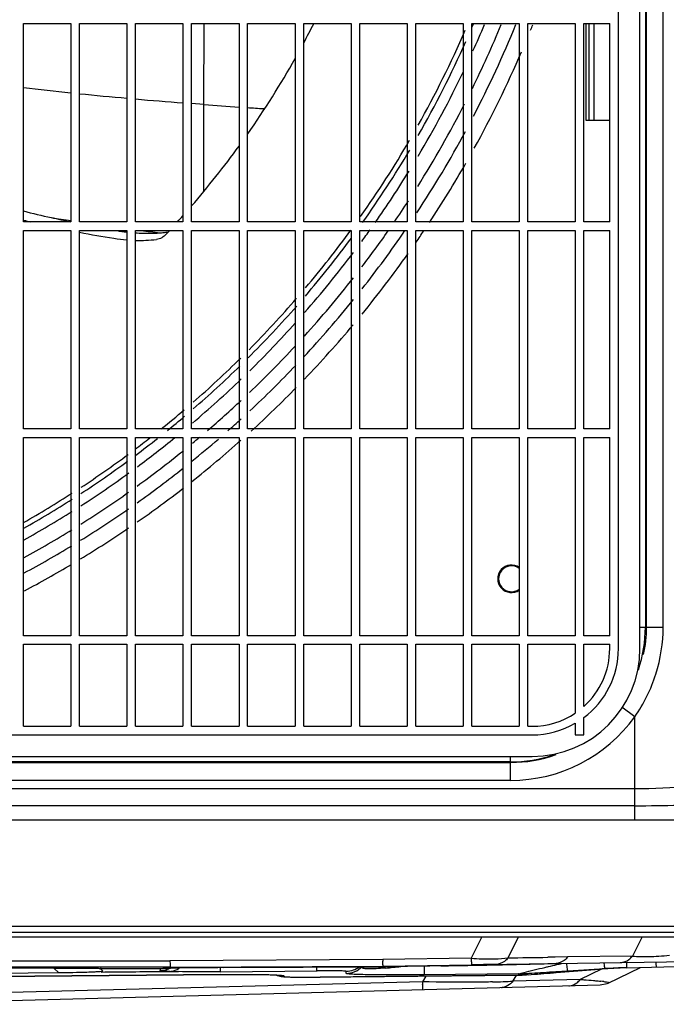
# Model space of a CAD drawing. Units: millimetres. Extents: x 2802 to 6421, y -77 to 2417.
# Drawn here: x 4851 to 5001, y 994 to 1222 of the extents above; entities that cross this region are included whole.
import ezdxf

# ---------------------------------------------------------------- set-up
doc = ezdxf.new("R2010")
doc.units = ezdxf.units.MM
doc.header["$LTSCALE"] = 154
doc.layers.get('0').update_dxf_attribs({"linetype": 'CONTINUOUS'})
doc.layers.add('AXIS', color=7, linetype='CONTINUOUS')
doc.layers.add('DATUM', color=7, linetype='CONTINUOUS')

msp = doc.modelspace()

# ---------------------------------------------------------------- linework, layer by layer
at = {"linetype": 'Continuous'}
for p, q in [((4989.72, 1076.49), (4989.72, 1556.49)), ((4994.72, 1076.49), (4994.72, 1556.49)), ((4995.98, 1551.49), (4995.98, 1081.49)), ((4996.26, 1081.49), (4996.26, 1551.49)), ((5000.1, 1081.49), (5000.1, 1551.49)), ((4851.72, 1221.49), (4862.72, 1221.49)), ((4851.72, 1175.49), (4851.72, 1221.49)), ((4862.72, 1221.49), (4862.72, 1175.49)), ((4864.72, 1221.49), (4875.72, 1221.49)), ((4864.72, 1175.49), (4864.72, 1221.49)), ((4875.72, 1221.49), (4875.72, 1175.49)), ((4877.72, 1221.49), (4888.72, 1221.49)), ((4877.72, 1175.49), (4877.72, 1221.49)), ((4888.72, 1221.49), (4888.72, 1175.49)), ((4890.72, 1221.49), (4901.72, 1221.49)), ((4890.72, 1175.49), (4890.72, 1221.49)), ((4893.59, 1202.71), (4893.6, 1221.3)), ((4901.72, 1221.49), (4901.72, 1175.49)), ((4903.72, 1221.49), (4914.72, 1221.49)), ((4903.72, 1175.49), (4903.72, 1221.49)), ((4914.72, 1221.49), (4914.72, 1175.49)), ((4916.72, 1221.49), (4927.72, 1221.49)), ((4916.72, 1175.49), (4916.72, 1221.49)), ((4927.72, 1221.49), (4927.72, 1175.49)), ((4929.72, 1221.49), (4940.72, 1221.49)), ((4929.72, 1175.49), (4929.72, 1221.49)), ((4940.72, 1221.49), (4940.72, 1175.49)), ((4942.72, 1221.49), (4953.72, 1221.49)), ((4942.72, 1175.49), (4942.72, 1221.49)), ((4953.72, 1221.49), (4953.72, 1175.49)), ((4955.72, 1221.49), (4966.72, 1221.49)), ((4955.72, 1175.49), (4955.72, 1221.49)), ((4966.72, 1221.49), (4966.72, 1175.49)), ((4968.72, 1221.49), (4979.72, 1221.49)), ((4968.72, 1175.49), (4968.72, 1221.49)), ((4979.72, 1221.49), (4979.72, 1175.49)), ((4981.72, 1221.49), (4987.72, 1221.49)), ((4981.72, 1175.49), (4981.72, 1221.49)), ((4982.22, 1198.99), (4982.22, 1221.49)), ((4987.72, 1175.49), (4987.72, 1221.49)), ((4893.59, 1202.71), (4890.72, 1202.93)), ((4893.58, 1182.97), (4893.59, 1202.71)), ((4907.68, 1201.71), (4907.38, 1201.73)), ((4987.72, 1198.99), (4982.22, 1198.99)), ((4893.58, 1182.54), (4893.58, 1182.97)), ((4862.72, 1175.49), (4851.72, 1175.49)), ((4875.72, 1175.49), (4864.72, 1175.49)), ((4888.72, 1175.49), (4877.72, 1175.49)), ((4901.72, 1175.49), (4890.72, 1175.49)), ((4914.72, 1175.49), (4903.72, 1175.49)), ((4927.72, 1175.49), (4916.72, 1175.49)), ((4940.72, 1175.49), (4929.72, 1175.49)), ((4953.72, 1175.49), (4942.72, 1175.49)), ((4966.72, 1175.49), (4955.72, 1175.49)), ((4979.72, 1175.49), (4968.72, 1175.49)), ((4987.72, 1175.49), (4981.72, 1175.49)), ((4851.72, 1173.49), (4862.72, 1173.49)), ((4851.72, 1127.49), (4851.72, 1173.49)), ((4862.72, 1173.49), (4862.72, 1127.49)), ((4864.72, 1173.49), (4875.72, 1173.49)), ((4864.72, 1127.49), (4864.72, 1173.49)), ((4875.72, 1173.49), (4875.72, 1127.49)), ((4877.72, 1173.49), (4888.72, 1173.49)), ((4877.72, 1127.49), (4877.72, 1173.49)), ((4884.82, 1172.6), (4884.82, 1172.6)), ((4888.72, 1173.49), (4888.72, 1127.49)), ((4890.72, 1173.49), (4901.72, 1173.49)), ((4890.72, 1127.49), (4890.72, 1173.49)), ((4901.72, 1173.49), (4901.72, 1127.49)), ((4903.72, 1173.49), (4914.72, 1173.49)), ((4903.72, 1127.49), (4903.72, 1173.49)), ((4914.72, 1173.49), (4914.72, 1127.49)), ((4916.72, 1173.49), (4927.72, 1173.49)), ((4916.72, 1127.49), (4916.72, 1173.49)), ((4927.72, 1173.49), (4927.72, 1127.49)), ((4929.72, 1173.49), (4940.72, 1173.49)), ((4929.72, 1127.49), (4929.72, 1173.49)), ((4940.72, 1173.49), (4940.72, 1127.49)), ((4942.72, 1173.49), (4953.72, 1173.49)), ((4942.72, 1127.49), (4942.72, 1173.49)), ((4953.72, 1173.49), (4953.72, 1127.49)), ((4955.72, 1173.49), (4966.72, 1173.49)), ((4955.72, 1127.49), (4955.72, 1173.49)), ((4966.72, 1173.49), (4966.72, 1127.49)), ((4968.72, 1173.49), (4979.72, 1173.49)), ((4968.72, 1127.49), (4968.72, 1173.49)), ((4979.72, 1173.49), (4979.72, 1127.49)), ((4981.72, 1173.49), (4987.72, 1173.49)), ((4981.72, 1127.49), (4981.72, 1173.49)), ((4987.72, 1127.49), (4987.72, 1173.49)), ((4862.72, 1127.49), (4851.72, 1127.49)), ((4875.72, 1127.49), (4864.72, 1127.49)), ((4888.72, 1127.49), (4877.72, 1127.49)), ((4901.72, 1127.49), (4890.72, 1127.49)), ((4914.72, 1127.49), (4903.72, 1127.49)), ((4927.72, 1127.49), (4916.72, 1127.49)), ((4940.72, 1127.49), (4929.72, 1127.49)), ((4953.72, 1127.49), (4942.72, 1127.49)), ((4966.72, 1127.49), (4955.72, 1127.49)), ((4979.72, 1127.49), (4968.72, 1127.49)), ((4987.72, 1127.49), (4981.72, 1127.49)), ((4851.72, 1125.49), (4862.72, 1125.49)), ((4851.72, 1079.49), (4851.72, 1125.49)), ((4862.72, 1125.49), (4862.72, 1079.49)), ((4864.72, 1125.49), (4875.72, 1125.49)), ((4864.72, 1079.49), (4864.72, 1125.49)), ((4875.72, 1125.49), (4875.72, 1079.49)), ((4877.72, 1125.49), (4888.72, 1125.49)), ((4877.72, 1079.49), (4877.72, 1125.49)), ((4888.72, 1125.49), (4888.72, 1079.49)), ((4890.72, 1125.49), (4901.72, 1125.49)), ((4890.72, 1079.49), (4890.72, 1125.49)), ((4901.72, 1125.49), (4901.72, 1079.49)), ((4903.72, 1125.49), (4914.72, 1125.49)), ((4903.72, 1079.49), (4903.72, 1125.49)), ((4914.72, 1125.49), (4914.72, 1079.49)), ((4916.72, 1125.49), (4927.72, 1125.49)), ((4916.72, 1079.49), (4916.72, 1125.49)), ((4927.72, 1125.49), (4927.72, 1079.49)), ((4929.72, 1125.49), (4940.72, 1125.49)), ((4929.72, 1079.49), (4929.72, 1125.49)), ((4940.72, 1125.49), (4940.72, 1079.49)), ((4942.72, 1125.49), (4953.72, 1125.49)), ((4942.72, 1079.49), (4942.72, 1125.49)), ((4953.72, 1125.49), (4953.72, 1079.49)), ((4955.72, 1125.49), (4966.72, 1125.49)), ((4955.72, 1079.49), (4955.72, 1125.49)), ((4966.72, 1125.49), (4966.72, 1079.49)), ((4968.72, 1125.49), (4979.72, 1125.49)), ((4968.72, 1079.49), (4968.72, 1125.49)), ((4979.72, 1125.49), (4979.72, 1079.49)), ((4981.72, 1125.49), (4987.72, 1125.49)), ((4981.72, 1079.49), (4981.72, 1125.49)), ((4987.72, 1079.49), (4987.72, 1125.49)), ((4994.72, 1081.49), (5000.1, 1081.49)), ((4862.72, 1079.49), (4851.72, 1079.49)), ((4875.72, 1079.49), (4864.72, 1079.49)), ((4888.72, 1079.49), (4877.72, 1079.49)), ((4901.72, 1079.49), (4890.72, 1079.49)), ((4914.72, 1079.49), (4903.72, 1079.49)), ((4927.72, 1079.49), (4916.72, 1079.49)), ((4940.72, 1079.49), (4929.72, 1079.49)), ((4953.72, 1079.49), (4942.72, 1079.49)), ((4966.72, 1079.49), (4955.72, 1079.49)), ((4979.72, 1079.49), (4968.72, 1079.49)), ((4987.72, 1079.49), (4981.72, 1079.49)), ((4851.72, 1077.49), (4862.72, 1077.49)), ((4851.72, 1058.49), (4851.72, 1077.49)), ((4862.72, 1077.49), (4862.72, 1058.49)), ((4864.72, 1077.49), (4875.72, 1077.49)), ((4864.72, 1058.49), (4864.72, 1077.49)), ((4875.72, 1077.49), (4875.72, 1058.49)), ((4877.72, 1077.49), (4888.72, 1077.49)), ((4877.72, 1058.49), (4877.72, 1077.49)), ((4888.72, 1077.49), (4888.72, 1058.49)), ((4890.72, 1077.49), (4901.72, 1077.49)), ((4890.72, 1058.49), (4890.72, 1077.49)), ((4901.72, 1077.49), (4901.72, 1058.49)), ((4903.72, 1077.49), (4914.72, 1077.49)), ((4903.72, 1058.49), (4903.72, 1077.49)), ((4914.72, 1077.49), (4914.72, 1058.49)), ((4916.72, 1077.49), (4927.72, 1077.49)), ((4916.72, 1058.49), (4916.72, 1077.49)), ((4927.72, 1077.49), (4927.72, 1058.49)), ((4929.72, 1077.49), (4940.72, 1077.49)), ((4929.72, 1058.49), (4929.72, 1077.49)), ((4940.72, 1077.49), (4940.72, 1058.49)), ((4942.72, 1077.49), (4953.72, 1077.49)), ((4942.72, 1058.49), (4942.72, 1077.49)), ((4953.72, 1077.49), (4953.72, 1058.49)), ((4955.72, 1077.49), (4966.72, 1077.49)), ((4955.72, 1058.49), (4955.72, 1077.49)), ((4966.72, 1077.49), (4966.72, 1058.49)), ((4968.72, 1077.49), (4979.72, 1077.49)), ((4968.72, 1058.49), (4968.72, 1077.49)), ((4979.72, 1077.49), (4979.72, 1061.53)), ((4981.72, 1077.49), (4987.72, 1077.49)), ((4981.72, 1063.08), (4981.72, 1077.49)), ((4987.72, 1076.49), (4987.72, 1077.49)), ((4993.56, 1060.68), (4990.51, 1062.88)), ((4981.72, 1056.49), (4981.72, 1060.49)), ((4993.56, 1036.74), (4993.56, 1060.68)), ((4851.72, 1058.49), (4862.72, 1058.49)), ((4864.72, 1058.49), (4875.72, 1058.49)), ((4877.72, 1058.49), (4888.72, 1058.49)), ((4890.72, 1058.49), (4901.72, 1058.49)), ((4903.72, 1058.49), (4914.72, 1058.49)), ((4916.72, 1058.49), (4927.72, 1058.49)), ((4929.72, 1058.49), (4940.72, 1058.49)), ((4942.72, 1058.49), (4953.72, 1058.49)), ((4955.72, 1058.49), (4966.72, 1058.49)), ((4968.72, 1058.49), (4969.72, 1058.49)), ((4979.72, 1059.17), (4979.72, 1056.49)), ((4493.72, 1056.49), (4969.72, 1056.49)), ((4979.72, 1056.49), (4981.72, 1056.49)), ((4493.72, 1051.49), (4969.72, 1051.49)), ((4964.72, 1045.93), (4964.72, 1051.49)), ((4964.72, 1050.23), (4498.72, 1050.23)), ((4498.72, 1050.09), (4964.72, 1050.09)), ((4964.72, 1045.93), (4498.72, 1045.93)), ((4498.73, 1044.05), (4993.56, 1044.05)), ((4993.56, 1040.06), (4498.72, 1040.06)), ((4993.56, 1036.74), (4498.74, 1036.74)), ((4429.62, 1012.11), (5253.82, 1012.11)), ((5252.77, 1010.61), (4430.68, 1010.61)), ((4433.38, 1009.62), (5250.06, 1009.62)), ((4958.07, 1009.62), (4955.58, 1004.68)), ((4964.13, 1004.76), (4966.57, 1009.62)), ((4995.21, 1009.62), (4992.99, 1005.19)), ((4975.07, 1004.92), (4973.34, 1004.89)), ((4977.95, 1004.98), (4975.07, 1004.92)), ((4975.09, 1003.46), (5084.93, 1004.99)), ((4992.99, 1005.19), (4977.95, 1004.98)), ((4843.74, 1004.1), (4885.71, 1004.1)), ((4935.08, 1004.36), (4885.71, 1004.1)), ((4885.71, 1004.1), (4885.72, 1003.28)), ((4885.72, 1003.28), (4885.72, 1002.58)), ((4885.72, 1002.58), (4935.13, 1002.84)), ((4898.07, 1002.49), (4935.12, 1002.68)), ((4955.58, 1004.68), (4935.08, 1004.36)), ((4935.12, 1002.68), (4935.13, 1002.84)), ((4935.12, 1002.68), (4938.26, 1002.74)), ((4935.13, 1002.84), (4955.67, 1003.16)), ((4938.26, 1002.74), (4938.26, 1002.74)), ((4938.26, 1002.74), (4938.26, 1002.74)), ((4974.05, 1003.43), (4975.04, 1003.46)), ((4991.64, 1002.47), (5083.09, 1004.87)), ((4859.89, 1001.28), (4749.72, 1000.29)), ((4750.8, 999.67), (4897.52, 1000.91)), ((4897.52, 1000.92), (4750.81, 999.67)), ((4885.72, 1002.58), (4843.72, 1002.58)), ((4859.02, 1002.41), (4843.72, 1002.41)), ((4858.77, 1002.41), (4859.89, 1001.28)), ((4870.11, 1001.66), (4869.45, 1002.34)), ((4869.72, 1002.31), (4869.72, 1002.31)), ((4869.72, 1002.27), (4883.57, 1002.27)), ((4883.4, 1001.95), (4883.32, 1001.79)), ((4883.57, 1002.27), (4883.4, 1001.95)), ((4883.57, 1002.27), (4883.57, 1002.3)), ((4884.1, 1001.61), (4885.67, 1001.62)), ((4885.11, 1002.36), (4885.79, 1002.37)), ((4885.76, 1001.62), (4885.67, 1001.62)), ((4885.72, 1002.37), (4885.72, 1002.58)), ((4885.72, 1002.37), (4885.79, 1002.37)), ((4897.38, 1001.55), (4919.82, 1001.76)), ((4897.52, 1000.91), (4897.52, 1000.92)), ((4898.07, 1002.49), (4898.07, 1002.49)), ((4910.38, 1000.8), (4910.68, 1000.66)), ((4912.11, 1000.6), (4912.28, 1000.43)), ((4912.74, 1000.36), (4913.52, 1000.33)), ((4966.57, 1000.72), (4920.57, 1000.3)), ((4926.6, 1001.15), (4926.6, 1001.6)), ((4945.09, 1000.52), (4944.28, 999.2)), ((4966.57, 1001.04), (4944.68, 1000.84)), ((4965.25, 999.35), (4966.08, 1000.71)), ((4966.57, 1001.04), (4966.57, 1000.72)), ((4966.88, 1000.94), (4966.86, 1001.05)), ((4966.9, 1000.73), (4966.88, 1000.94)), ((4969.46, 1000.91), (4971.33, 1001.05)), ((4971.33, 1001.05), (4974.26, 1001.27)), ((4974.26, 1001.27), (4985.31, 1002.11)), ((4974.66, 1001.3), (4974.66, 1001.3)), ((4977.97, 1001.74), (4986.61, 1002.26)), ((4985.77, 1002.15), (4980.87, 999.76)), ((4985.31, 1002.11), (4985.31, 1002.11)), ((4987.37, 998.91), (4994.85, 1002.56)), ((4944.28, 999.2), (4813.66, 995.78)), ((4813.72, 993.99), (4985.47, 998.49)), ((4920.57, 1000.3), (4920.57, 1000.3)), ((4980.87, 999.76), (4965.25, 999.35)), ((4985.47, 998.49), (4987.14, 998.82)), ((4987.14, 998.82), (4987.54, 998.99))]:
    msp.add_line(p, q, dxfattribs=at)
for points in [[(4884.09, 1002.33), (4884.07, 1002.33), (4884.11, 1002.33), (4884.24, 1002.34), (4884.45, 1002.35), (4884.74, 1002.35), (4885.11, 1002.36)], [(4897.52, 1000.91), (4898.66, 1000.92), (4900.49, 1000.93), (4902.23, 1000.93), (4903.87, 1000.93), (4905.39, 1000.92), (4906.75, 1000.91), (4907.94, 1000.88), (4908.95, 1000.86), (4909.76, 1000.83), (4910.37, 1000.8), (4910.78, 1000.77), (4910.87, 1000.76)], [(4910.68, 1000.66), (4911.5, 1000.47), (4912.12, 1000.39), (4912.74, 1000.36)], [(4913.52, 1000.33), (4914.48, 1000.31), (4915.63, 1000.29), (4916.95, 1000.29), (4918.39, 1000.29), (4919.94, 1000.3), (4966.58, 1000.72)], [(4966.75, 1000.72), (4966.94, 1000.73), (4967.37, 1000.76)], [(4967.37, 1000.76), (4967.88, 1000.8), (4968.37, 1000.83), (4969.46, 1000.91)]]:
    msp.add_lwpolyline(points, dxfattribs=at)
for centre, radius, start, end in [((4731.72, 1316.34), 210, 331.7706, 333.1362), ((4731.72, 1316.49), 242.54, 330.7285, 336.5367), ((4731.72, 1316.49), 243.72, 336.8549, 337.0331), ((4731.72, 1316.49), 249.69, 333.8447, 337.5768), ((4731.72, 1316.49), 246.11, 335.6763, 337.2399), ((4731.72, 1316.49), 252.84, 332.5625, 337.8689), ((4731.72, 1316.49), 256.5, 337.8972, 338.1953), ((4731.72, 1316.49), 243.72, 330.2309, 335.9823), ((4731.72, 1316.34), 210, 324.9941, 330.6441), ((4731.72, 1316.49), 256.5, 331.1079, 336.6756), ((4731.72, 1316.49), 246.11, 329.2667, 334.4579), ((4937.72, 1923.13), 721.64, 263.15494, 264.03375), ((4948.23, 2030.12), 829.13, 264.21929, 264.98299), ((4993.72, 2550.03), 1351.04, 265.07464, 265.54278), ((5019.57, 2880.88), 1682.89, 265.70717, 265.98466), ((5026.15, 2974.78), 1777.01, 266.04959, 266.16777), ((4731.72, 1316.49), 249.69, 327.8729, 332.926), ((4731.72, 1316.49), 252.84, 326.6651, 331.6552), ((4731.72, 1316.34), 210, 319.2134, 324.0567), ((4731.72, 1316.49), 242.54, 324.8053, 329.7827), ((4731.72, 1316.49), 243.72, 324.6066, 329.3155), ((4731.72, 1316.49), 256.5, 326.612, 330.2146), ((4731.72, 1316.49), 246.11, 324.9923, 328.3178), ((4731.72, 1316.49), 249.69, 325.6135, 326.9542), ((4889.54, 1322.3), 149.17, 255.3041, 257.8506), ((4957.31, 1798.32), 629.7, 260.93806, 261.36468), ((4934.42, 1512.52), 344.59, 257.2115, 257.9903), ((4731.72, 1316.34), 210, 317.877, 318.386), ((4915.26, 1436.74), 268.48, 256.331, 256.6781), ((4913.55, 1427.81), 259.39, 259.1507, 260.9361), ((4878.59, 1208.64), 37.45, 260.9259, 265.6108), ((4883.38, 1239.79), 67.1, 261.4086, 263.4201), ((4881.06, 1217.98), 45.17, 265.6861, 266.2206), ((5026.9, 2314.82), 1150.87, 262.61881, 262.83485), ((4880.62, 1208.99), 36.16, 274.3402, 276.5805), ((4881.14, 1204.22), 31.36, 276.6259, 276.8193), ((4731.72, 1316.34), 210, 316.8051, 317.1381), ((4881.17, 1203.96), 31.1, 276.8184, 277.6787), ((4731.72, 1316.49), 243.72, 319.521, 323.5616), ((4731.72, 1316.49), 242.54, 319.8752, 323.8888), ((4731.72, 1316.49), 246.11, 323.7487, 324.523), ((4731.72, 1316.49), 249.69, 322.6563, 325.0259), ((4731.72, 1316.49), 252.84, 321.7474, 325.5494), ((4731.72, 1316.49), 256.5, 325.3756, 326.0962), ((4878.59, 1208.79), 37.61, 268.6837, 276.0493), ((4731.72, 1316.49), 246.11, 318.8153, 322.9919), ((4731.72, 1316.49), 256.5, 320.7189, 324.6614), ((4731.72, 1316.49), 249.69, 317.8673, 321.9196), ((4731.72, 1316.49), 243.72, 314.9212, 318.7995), ((4731.72, 1316.49), 242.54, 315.2736, 319.1167), ((4731.72, 1316.49), 252.84, 317.0367, 321.0198), ((4731.72, 1316.49), 246.11, 314.503, 318.0527), ((4731.72, 1316.49), 256.5, 316.2175, 320.0015), ((4731.72, 1316.49), 249.69, 313.6858, 317.1324), ((4731.72, 1316.49), 242.54, 311.0803, 314.6285), ((4731.72, 1316.49), 243.72, 310.8431, 314.2909), ((4731.72, 1316.49), 252.84, 313.0142, 316.4179), ((4731.72, 1316.49), 246.11, 310.3112, 313.861), ((4731.72, 1316.49), 256.5, 312.3641, 315.6087), ((4731.72, 1316.49), 249.69, 310.6706, 313.0592), ((4731.72, 1316.49), 242.54, 308.7903, 310.4352), ((4731.72, 1316.49), 243.72, 309.0146, 310.2184), ((4731.72, 1316.49), 252.84, 311.4659, 312.3954), ((4731.72, 1316.49), 242.54, 306.978, 307.9962), ((4731.72, 1316.49), 243.72, 306.8154, 308.3039), ((4731.72, 1316.49), 246.11, 306.5091, 309.0758), ((4731.72, 1316.49), 256.5, 308.3186, 311.6428), ((4731.72, 1316.49), 252.84, 308.9918, 310.7989), ((4731.72, 1316.49), 249.69, 309.6126, 310.102), ((4731.72, 1316.49), 242.54, 303.3567, 306.5047), ((4731.72, 1316.49), 249.69, 305.8813, 308.9859), ((4731.72, 1316.49), 243.72, 303.1582, 306.253), ((4731.72, 1316.49), 246.11, 302.8026, 305.9403), ((4731.72, 1316.49), 252.84, 305.3755, 308.3953), ((4731.72, 1316.49), 242.54, 299.6666, 302.7844), ((4731.72, 1316.49), 249.69, 302.2674, 305.3253), ((4731.72, 1316.49), 256.5, 304.8033, 307.779), ((4731.72, 1316.49), 243.72, 299.5207, 302.5964), ((4731.72, 1316.49), 246.11, 299.2299, 302.2316), ((4731.72, 1316.49), 252.84, 301.8067, 304.8265), ((4731.72, 1316.49), 249.69, 298.7653, 301.7115), ((4731.72, 1316.49), 256.5, 301.2842, 304.2615), ((4731.72, 1316.49), 252.84, 298.3841, 301.2577), ((4731.72, 1316.49), 256.5, 297.9545, 300.7441), ((4964.92, 1092.69), 3.2, 55.2884, 304.6605), ((4964.72, 1081.49), 31.26, 341.4274, 0), ((4965.83, 1081.51), 30.43, 347.8587, 359.9547), ((4969.72, 1076.49), 25, 270, 0), ((4969.72, 1076.49), 20, 306.8699, 360), ((4969.72, 1076.49), 18, 311.8103, 360), ((4964.72, 1081.49), 35.56, 270, 324.1792), ((4969.72, 1076.49), 18, 270, 303.749), ((4969.72, 1076.49), 20, 270, 300), ((4964.72, 1081.49), 31.4, 270, 289.5963), ((4964.72, 1081.49), 31.26, 270, 288.5966), ((4993.73, 1203.99), 159.94, 269.939, 279.176), ((4994.15, 1425.64), 385.58, 269.9114, 271.4255), ((4943.44, 2733.69), 1729.05, 270.6855, 270.99063), ((5071, 1007.73), 135.97, 181.4199, 181.5698), ((4922.9, 1146.98), 145.14, 275.7671, 276.4709), ((4979.52, -1145.32), 2148.45, 90.8269, 91.10052), ((4917.76, 3163.43), 2160.73, 270.8157, 271.00533), ((4983.99, -834.19), 1837.56, 90.70874, 90.88337), ((4917.98, 3150.74), 2148.04, 271.00536, 271.15479), ((4940.48, 2739.16), 1736.05, 270.68588, 271.14234), ((4918.39, 3131.07), 2128.37, 271.15451, 271.49875), ((4975.04, 1006.74), 3.28, 270.9737, 274.3644), ((5031.17, 1007.63), 44.92, 185.1741, 185.378), ((4990.06, 1006.95), 3.28, 270.8032, 274.1292), ((5074.16, 1007.05), 82.67, 182.3543, 182.5196), ((4599.99, 828.83), 320.68, 32.6118, 32.7412), ((4883.3, 1007.02), 5.23, 270.2369, 285.0401), ((4883.57, 1007.53), 5.23, 270.041, 285.0547), ((4883.55, 1007.49), 5.23, 270.179, 285.1056), ((4886.58, 916.1), 86.28, 91.0747, 91.3276), ((4883.3, 1007), 5.2, 285.0813, 296.5798), ((4887.21, 882.97), 119.41, 90.8988, 91.0779), ((4887.81, 845.21), 157.18, 90.7594, 90.9001), ((4891.65, 687.82), 314.61, 90.7209, 91.0795), ((4890.11, 1127.85), 126.3, 268.0227, 268.898), ((4885.46, 1005.58), 3.97, 285.3178, 298.2649), ((4885.37, 1005.76), 4.17, 298.2939, 306.0297), ((4902.76, -197.63), 1200.13, 90.22398, 90.71938), ((4912.22, 1005.62), 5.18, 249.9154, 255.9176), ((4912.06, 1005.83), 5.22, 255.6973, 270.5161), ((4912.23, 1005.66), 5.22, 255.9422, 270.5164), ((4926.72, 1108.96), 106.93, 274.8299, 275.7788), ((4966.54, 1005.85), 5.13, 270.1968, 271.4662), ((4966.5, 1006.25), 5.22, 270.8556, 273.89), ((4966.8, 1003.05), 2.01, 265.6863, 271.6827), ((4966.53, 1006.01), 5.29, 271.4695, 273.9281), ((4834.23, 2843.87), 1847.92, 274.17546, 274.35848), ((4990.05, 965.55), 36.87, 95.3474, 97.3837), ((4997.04, 849.42), 153.14, 94.1531, 94.3934), ((4997.04, 849.5), 153.07, 93.6727, 94.1532), ((4995.58, 851.69), 150.84, 91.4993, 93.4079), ((4997, 850.02), 152.54, 92.208, 93.6691), ((5023.49, 1002.7), 79.29, 182.5356, 182.9896), ((4956.08, 1191.38), 192.25, 271.3322, 272.0703), ((4958.09, 1135.49), 136.33, 272.0757, 273.0085), ((4978.14, 1001.3), 3.01, 271.5039, 275.1828), ((4981.37, 957.48), 42.08, 83.1714, 84.1358), ((4962.51, 1000.89), 3, 271.504, 275.2212)]:
    msp.add_arc(centre, radius, start, end, dxfattribs=at)
for points, knots in [([(4878.08, 1172.91), (4879.4, 1172.82), (4881.16, 1172.79), (4882.92, 1172.9), (4883.35, 1172.93)], [0, 0, 0, 0, 0.753656, 1, 1, 1, 1]), ([(4884.15, 1172.01), (4884.04, 1171.94), (4883.55, 1171.64), (4882.99, 1171.44), (4882.56, 1171.4)], [0, 0, 0, 0, 0.234294, 1, 1, 1, 1]), ([(4993.56, 1060.68), (4995.64, 1063.71), (4998.95, 1070.41), (5000.1, 1077.81), (5000.1, 1081.49)], [0, 0, 0, 0, 0.500051, 1, 1, 1, 1]), ([(4992.99, 1005.19), (4994.21, 1005.05), (4997.09, 1005.02), (4999.94, 1005.2), (5001.57, 1005.35)], [0, 0, 0, 0, 0.429654, 1, 1, 1, 1]), ([(4933.07, 1002.23), (4932.61, 1002.22), (4931.83, 1002.21), (4930.94, 1002.23), (4930.47, 1002.34), (4930.23, 1002.41), (4930.18, 1002.59), (4930.22, 1002.65)], [0, 0, 0, 0, 0.453666, 0.765779, 0.864663, 0.929031, 1, 1, 1, 1]), ([(4935.13, 1002.84), (4935.12, 1002.86), (4935.14, 1002.98), (4935.08, 1003.35), (4935.09, 1003.72), (4935.09, 1004.01)], [0, 0, 0, 0, 0.069962, 0.263964, 1, 1, 1, 1]), ([(4944.64, 1002.81), (4944.65, 1002.34), (4944.69, 1001.68), (4944.65, 1001.02), (4944.68, 1000.84)], [0, 0, 0, 0, 0.719634, 1, 1, 1, 1]), ([(4955.58, 1004.68), (4956.39, 1004.62), (4959.23, 1004.48), (4962.1, 1004.5), (4964.13, 1004.76)], [0, 0, 0, 0, 0.281558, 1, 1, 1, 1]), ([(4955.58, 1004.68), (4955.59, 1004.53), (4955.6, 1004.08), (4955.62, 1003.64), (4955.64, 1003.34)], [0, 0, 0, 0, 0.33209, 1, 1, 1, 1]), ([(4955.64, 1003.34), (4955.64, 1003.29), (4955.66, 1003.25), (4955.65, 1003.16), (4955.67, 1003.16)], [0, 0, 0, 0, 0.736495, 1, 1, 1, 1]), ([(4977.97, 1001.76), (4977.93, 1001.8), (4977.93, 1001.98), (4977.82, 1002.53), (4977.79, 1003.06), (4977.75, 1003.47)], [0, 0, 0, 0, 0.089943, 0.295324, 1, 1, 1, 1]), ([(4986.61, 1002.26), (4986.59, 1002.26), (4986.58, 1002.41), (4986.53, 1002.59), (4986.5, 1002.97), (4986.46, 1003.25), (4986.45, 1003.42)], [0, 0, 0, 0, 0.070806, 0.265352, 0.578698, 1, 1, 1, 1]), ([(4991.57, 1003.42), (4991.57, 1003.35), (4991.59, 1003.11), (4991.6, 1002.88), (4991.61, 1002.72)], [0, 0, 0, 0, 0.305376, 1, 1, 1, 1]), ([(4991.61, 1002.72), (4991.61, 1002.66), (4991.64, 1002.61), (4991.61, 1002.47), (4991.64, 1002.47)], [0, 0, 0, 0, 0.744739, 1, 1, 1, 1]), ([(4998.56, 1002.66), (4998.54, 1002.65), (4998.56, 1002.81), (4998.51, 1002.96), (4998.52, 1003.34), (4998.5, 1003.6), (4998.49, 1003.76)], [0, 0, 0, 0, 0.066285, 0.259843, 0.574646, 1, 1, 1, 1]), ([(4859.02, 1002.41), (4860.41, 1002.41), (4862.44, 1002.4), (4865.02, 1002.39), (4866.67, 1002.39), (4867.97, 1002.36), (4868.91, 1002.38), (4869.41, 1002.3), (4869.68, 1002.35), (4869.72, 1002.31)], [0, 0, 0, 0, 0.388877, 0.568518, 0.725385, 0.849345, 0.935129, 0.983757, 1, 1, 1, 1]), ([(4868.06, 1001.47), (4867.52, 1001.44), (4864.8, 1001.34), (4862.07, 1001.3), (4859.89, 1001.28)], [0, 0, 0, 0, 0.197849, 1, 1, 1, 1]), ([(4869.17, 1001.53), (4869.09, 1001.52), (4868.72, 1001.5), (4868.35, 1001.48), (4868.06, 1001.47)], [0, 0, 0, 0, 0.211719, 1, 1, 1, 1]), ([(4870.11, 1001.66), (4870.15, 1001.6), (4869.56, 1001.59), (4869.42, 1001.54), (4869.17, 1001.53)], [0, 0, 0, 0, 0.214686, 1, 1, 1, 1]), ([(4883.58, 1001.72), (4883.54, 1001.72), (4883.48, 1001.74), (4883.3, 1001.74), (4883.32, 1001.79)], [0, 0, 0, 0, 0.466515, 1, 1, 1, 1]), ([(4883.57, 1002.3), (4883.58, 1002.32), (4883.69, 1002.3), (4883.76, 1002.32), (4883.83, 1002.33)], [0, 0, 0, 0, 0.25205, 1, 1, 1, 1]), ([(4884.34, 1001.66), (4884.26, 1001.67), (4884.01, 1001.68), (4883.75, 1001.7), (4883.58, 1001.72)], [0, 0, 0, 0, 0.317817, 1, 1, 1, 1]), ([(4883.83, 1002.33), (4883.88, 1002.33), (4884.13, 1002.34), (4884.38, 1002.35), (4884.58, 1002.35)], [0, 0, 0, 0, 0.184215, 1, 1, 1, 1]), ([(4885.67, 1001.62), (4885.54, 1001.63), (4885.1, 1001.64), (4884.65, 1001.65), (4884.34, 1001.66)], [0, 0, 0, 0, 0.292846, 1, 1, 1, 1]), ([(4897.38, 1001.55), (4896.52, 1001.55), (4893.28, 1001.53), (4890.05, 1001.52), (4887.69, 1001.57)], [0, 0, 0, 0, 0.268404, 1, 1, 1, 1]), ([(4897.35, 1002.46), (4897.35, 1002.39), (4897.36, 1002.15), (4897.36, 1001.92), (4897.37, 1001.76)], [0, 0, 0, 0, 0.31203, 1, 1, 1, 1]), ([(4897.37, 1001.76), (4897.37, 1001.71), (4897.38, 1001.64), (4897.38, 1001.57), (4897.38, 1001.55)], [0, 0, 0, 0, 0.697774, 1, 1, 1, 1]), ([(4897.52, 1000.92), (4898.69, 1000.93), (4902.77, 1000.94), (4906.86, 1000.95), (4909.76, 1000.84)], [0, 0, 0, 0, 0.287815, 1, 1, 1, 1]), ([(4909.76, 1000.84), (4910.1, 1000.82), (4910.68, 1000.79), (4911.41, 1000.75), (4911.84, 1000.68), (4912.07, 1000.65), (4912.11, 1000.6)], [0, 0, 0, 0, 0.429899, 0.732993, 0.918542, 1, 1, 1, 1]), ([(4912.28, 1000.43), (4912.33, 1000.39), (4912.61, 1000.4), (4913.11, 1000.33), (4913.96, 1000.32), (4915.5, 1000.29), (4917.74, 1000.29), (4919.6, 1000.3), (4920.57, 1000.3)], [0, 0, 0, 0, 0.025142, 0.089816, 0.192637, 0.326384, 0.649031, 1, 1, 1, 1]), ([(4919.82, 1001.76), (4919.8, 1001.83), (4919.82, 1002.11), (4919.8, 1002.38), (4919.79, 1002.58)], [0, 0, 0, 0, 0.281721, 1, 1, 1, 1]), ([(4926.6, 1001.6), (4926.6, 1001.63), (4926.4, 1001.65), (4926.14, 1001.7), (4925.54, 1001.72), (4924.74, 1001.75), (4923.69, 1001.76), (4922.03, 1001.77), (4920.72, 1001.76), (4919.82, 1001.76)], [0, 0, 0, 0, 0.014966, 0.060467, 0.142698, 0.264521, 0.421409, 0.603476, 1, 1, 1, 1]), ([(4944.68, 1000.84), (4942.51, 1000.82), (4939.3, 1000.8), (4935.15, 1000.81), (4932.36, 1000.84), (4930.01, 1000.88), (4928.39, 1000.94), (4927.45, 1001), (4926.98, 1001.04), (4926.76, 1001.08), (4926.6, 1001.12), (4926.6, 1001.15)], [0, 0, 0, 0, 0.359697, 0.530957, 0.688069, 0.821475, 0.921001, 0.955785, 0.980254, 0.994633, 1, 1, 1, 1]), ([(4935.72, 1002.4), (4935.49, 1002.38), (4934.6, 1002.31), (4933.72, 1002.26), (4933.07, 1002.23)], [0, 0, 0, 0, 0.266736, 1, 1, 1, 1]), ([(4966.56, 1000.72), (4966.56, 1000.72), (4966.57, 1000.72), (4966.58, 1000.72), (4966.58, 1000.72)], [0, 0, 0, 0, 0.463508, 1, 1, 1, 1]), ([(4966.65, 1001.05), (4966.64, 1001.05), (4966.62, 1001.04), (4966.59, 1001.04), (4966.58, 1001.04)], [0, 0, 0, 0, 0.470775, 1, 1, 1, 1]), ([(4966.65, 1001.05), (4967.02, 1001.15), (4969.01, 1001.72), (4971.04, 1002.16), (4972.68, 1002.55)], [0, 0, 0, 0, 0.185202, 1, 1, 1, 1]), ([(4966.9, 1000.73), (4966.87, 1000.73), (4966.82, 1000.72), (4966.77, 1000.72), (4966.75, 1000.72)], [0, 0, 0, 0, 0.506136, 1, 1, 1, 1]), ([(4966.86, 1001.05), (4968.7, 1001.2), (4972.4, 1001.39), (4976.11, 1001.63), (4977.97, 1001.74)], [0, 0, 0, 0, 0.497172, 1, 1, 1, 1]), ([(4960.55, 999.18), (4959.32, 999.15), (4953.89, 999.06), (4948.47, 999.11), (4944.28, 999.2)], [0, 0, 0, 0, 0.227926, 1, 1, 1, 1]), ([(4944.41, 997.41), (4944.38, 997.41), (4944.4, 997.57), (4944.35, 997.74), (4944.34, 998.13), (4944.32, 998.4), (4944.31, 998.57)], [0, 0, 0, 0, 0.066967, 0.259594, 0.573488, 1, 1, 1, 1]), ([(4980.87, 999.76), (4981.15, 999.74), (4982.18, 999.68), (4983.21, 999.58), (4983.96, 999.5)], [0, 0, 0, 0, 0.269791, 1, 1, 1, 1]), ([(4983.96, 999.5), (4984.12, 999.49), (4984.68, 999.43), (4985.25, 999.38), (4985.67, 999.34)], [0, 0, 0, 0, 0.269999, 1, 1, 1, 1]), ([(4986.37, 999.26), (4986.69, 999.22), (4986.84, 999.26), (4987.61, 999.03), (4987.53, 998.99)], [0, 0, 0, 0, 0.791384, 1, 1, 1, 1])]:
    msp.add_open_spline(points, degree=3, knots=knots, dxfattribs=at)
for points in [[(4884.82, 1172.6), (4884.61, 1172.38), (4884.39, 1172.18), (4884.15, 1172.01)], [(5003.74, 1036.73), (5000.35, 1036.73), (4996.95, 1036.73), (4993.56, 1036.74)], [(4977.96, 1004.98), (4977.72, 1004.67), (4977.44, 1004.39), (4977.12, 1004.16)], [(4992.14, 1004.37), (4992.46, 1004.6), (4992.74, 1004.88), (4992.99, 1005.19)], [(4926.6, 1001.15), (4927.91, 1001.16), (4929.3, 1001.74), (4930.23, 1002.67)], [(4929.64, 1002.62), (4928.78, 1001.98), (4927.67, 1001.61), (4926.6, 1001.6)], [(4963.3, 1003.95), (4962.72, 1003.52), (4961.98, 1003.25), (4961.26, 1003.24)], [(4964.13, 1004.76), (4963.89, 1004.45), (4963.61, 1004.18), (4963.3, 1003.95)], [(4972.68, 1002.55), (4972.96, 1002.62), (4973.24, 1002.68), (4973.52, 1002.75)], [(4973.52, 1002.75), (4974.16, 1002.9), (4974.8, 1003.05), (4975.44, 1003.2)], [(4977.12, 1004.16), (4976.59, 1003.78), (4975.94, 1003.52), (4975.29, 1003.47)], [(4975.44, 1003.2), (4975.81, 1003.29), (4976.17, 1003.37), (4976.54, 1003.46)], [(4990.3, 1003.67), (4990.95, 1003.72), (4991.61, 1003.98), (4992.14, 1004.37)], [(4869.73, 1001.48), (4874.52, 1001.53), (4879.31, 1001.57), (4884.1, 1001.61)], [(4885.67, 1001.62), (4885.95, 1001.63), (4886.24, 1001.68), (4886.51, 1001.75)], [(4968.77, 1000.86), (4968.15, 1000.82), (4967.52, 1000.77), (4966.9, 1000.73)], [(4985.31, 1002.11), (4981.76, 1001.84), (4978.21, 1001.57), (4974.66, 1001.3)], [(4964.48, 998.58), (4963.99, 998.21), (4963.39, 997.95), (4962.79, 997.9)], [(4965.25, 999.35), (4965.03, 999.06), (4964.77, 998.8), (4964.48, 998.58)], [(4978.41, 998.31), (4979.01, 998.36), (4979.61, 998.61), (4980.09, 998.98)], [(4980.09, 998.98), (4980.38, 999.2), (4980.64, 999.47), (4980.87, 999.76)]]:
    msp.add_open_spline(points, degree=3, dxfattribs=at)
at = {"layer": 'AXIS', "linetype": 'Continuous'}
msp.add_arc((4964.92, 1092.69), 3, 53.1301, 306.8699, dxfattribs=at)
at = {"layer": 'DATUM', "linetype": 'Continuous'}
for p, q in [((4982.9, 1221.49), (4982.9, 1198.99)), ((4984.08, 1198.99), (4984.08, 1221.49)), ((4984.09, 1198.99), (4984.09, 1221.49))]:
    msp.add_line(p, q, dxfattribs=at)

doc.saveas('drawing.dxf')
